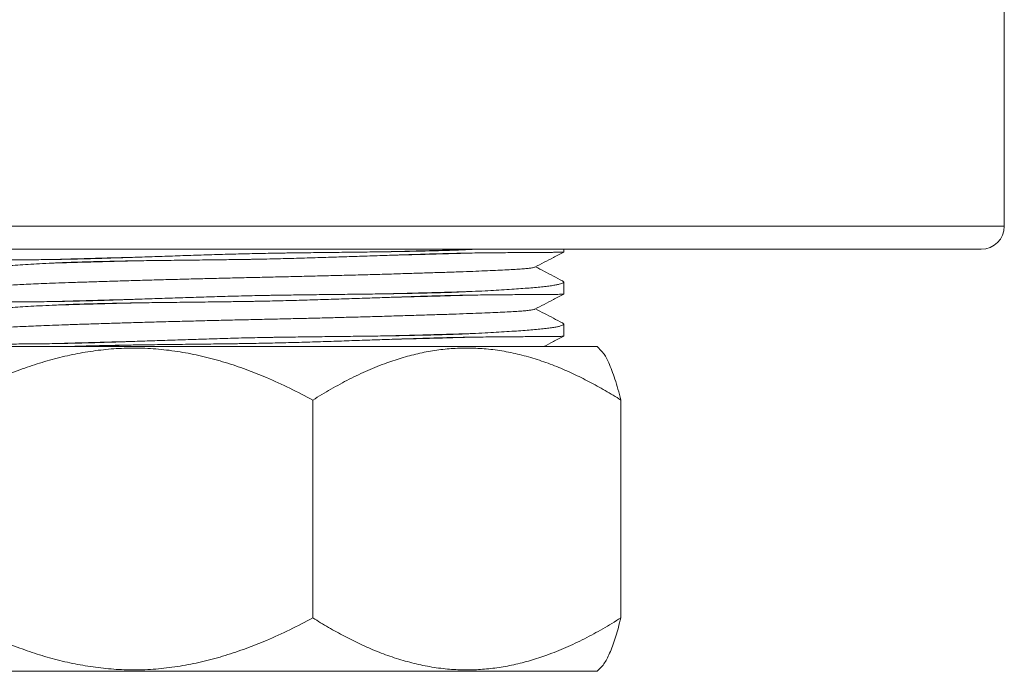
# Model space of a CAD drawing. Units: millimetres. Extents: x -275 to 608, y -292 to 520.
# Drawn here: x 62 to 105, y -58 to -30 of the extents above; entities that cross this region are included whole.
import ezdxf

# ---------------------------------------------------------------- set-up
doc = ezdxf.new("R2010")
doc.units = ezdxf.units.MM

msp = doc.modelspace()

# ---------------------------------------------------------------- linework, layer by layer
at = {"color": 7, "linetype": 'Continuous', "lineweight": 18}
for p, q in [((104.745, -38.48), (104.745, -15.48)), ((41.745, -39.48), (103.745, -39.48)), ((81.941, -39.48), (81.799, -39.488)), ((85.745, -39.602), (85.745, -39.48)), ((85.745, -41.416), (85.745, -40.893)), ((85.745, -43.23), (85.745, -42.707)), ((87.185, -43.68), (58.305, -43.68)), ((87.372, -43.868), (87.185, -43.68)), ((74.925, -55.377), (74.925, -45.984)), ((88.212, -55.377), (88.212, -45.984)), ((87.185, -57.68), (58.305, -57.68)), ((87.185, -57.68), (87.371, -57.494))]:
    msp.add_line(p, q, dxfattribs=at)
at = {"color": 8, "linetype": 'Continuous', "lineweight": 18}
msp.add_line((40.745, -38.48), (104.745, -38.48), dxfattribs=at)
at = {"color": 7, "linetype": 'Continuous', "lineweight": 18}
msp.add_arc((103.745, -38.48), 1, 270, 0, dxfattribs=at)
for points, knots in [([(81.799, -39.488), (81.751, -39.49), (81.511, -39.502), (81.161, -39.516), (80.746, -39.53), (80.427, -39.539), (80.101, -39.548), (79.732, -39.557), (79.323, -39.566), (78.873, -39.575), (78.423, -39.583), (77.967, -39.59), (77.503, -39.596), (77.031, -39.603), (76.55, -39.608), (76.062, -39.614), (75.571, -39.62), (75.087, -39.625), (74.624, -39.63), (74.201, -39.636), (73.835, -39.641), (73.537, -39.645), (73.307, -39.649), (73.138, -39.652), (72.89, -39.656), (72.386, -39.666), (71.611, -39.684), (70.686, -39.711), (69.773, -39.741), (69.024, -39.766), (68.435, -39.786), (67.999, -39.8), (67.569, -39.815), (67.146, -39.829), (66.73, -39.843), (66.322, -39.856), (65.921, -39.869), (65.53, -39.881), (65.147, -39.892), (64.707, -39.903), (64.215, -39.915), (63.866, -39.92), (63.691, -39.923)], [0, 0, 0, 0, 0.009977, 0.049904, 0.069861, 0.089817, 0.109773, 0.12973, 0.156076, 0.181665, 0.206837, 0.231833, 0.256829, 0.281943, 0.307225, 0.332633, 0.357974, 0.38284, 0.406543, 0.428147, 0.446698, 0.461611, 0.472915, 0.481122, 0.486926, 0.510145, 0.556606, 0.603067, 0.649527, 0.695988, 0.719207, 0.742426, 0.765645, 0.788864, 0.812083, 0.835302, 0.858521, 0.88174, 0.904959, 0.928179, 0.964034, 1, 1, 1, 1]), ([(63.691, -40.077), (63.739, -40.075), (63.979, -40.063), (64.329, -40.049), (64.744, -40.035), (65.063, -40.026), (65.389, -40.017), (65.758, -40.008), (66.167, -39.999), (66.617, -39.99), (67.067, -39.982), (67.523, -39.975), (67.987, -39.969), (68.459, -39.962), (68.94, -39.957), (69.428, -39.951), (69.919, -39.945), (70.403, -39.94), (70.866, -39.935), (71.289, -39.929), (71.655, -39.924), (71.953, -39.92), (72.183, -39.916), (72.351, -39.913), (72.6, -39.909), (73.104, -39.899), (73.879, -39.88), (74.803, -39.854), (75.717, -39.824), (76.465, -39.799), (77.054, -39.779), (77.49, -39.765), (77.919, -39.75), (78.343, -39.736), (78.759, -39.722), (79.167, -39.709), (79.567, -39.696), (79.959, -39.684), (80.341, -39.673), (80.781, -39.662), (81.274, -39.65), (81.624, -39.645), (81.799, -39.642)], [0, 0, 0, 0, 0.009978, 0.049909, 0.069868, 0.089826, 0.109784, 0.129742, 0.156088, 0.181677, 0.206849, 0.231845, 0.256841, 0.281955, 0.307238, 0.332645, 0.357986, 0.382852, 0.406554, 0.428157, 0.446706, 0.461618, 0.47292, 0.481126, 0.486929, 0.510144, 0.556597, 0.603049, 0.649502, 0.695954, 0.719169, 0.742384, 0.7656, 0.788815, 0.81203, 0.835245, 0.85846, 0.881675, 0.90489, 0.928105, 0.963997, 1, 1, 1, 1]), ([(81.799, -39.642), (81.958, -39.641), (82.277, -39.637), (82.722, -39.632), (83.146, -39.628), (83.544, -39.625), (83.915, -39.622), (84.251, -39.62), (84.553, -39.618), (84.82, -39.617), (85.057, -39.615), (85.261, -39.613), (85.432, -39.611), (85.568, -39.609), (85.669, -39.607), (85.727, -39.604), (85.751, -39.603), (85.744, -39.602), (85.744, -39.602)], [0, 0, 0, 0, 0.064927, 0.129898, 0.194825, 0.261401, 0.328024, 0.394599, 0.459526, 0.524497, 0.589424, 0.655999, 0.722622, 0.789197, 0.858429, 0.927715, 0.996948, 1, 1, 1, 1]), ([(84.501, -40.251), (84.767, -40.112), (85.181, -39.896), (85.595, -39.68), (85.744, -39.603)], [0, 0, 0, 0, 0.641604, 1, 1, 1, 1]), ([(63.691, -39.923), (63.531, -39.924), (63.213, -39.928), (62.767, -39.933), (62.344, -39.937), (61.946, -39.94), (61.575, -39.943), (61.238, -39.945), (60.937, -39.947), (60.67, -39.948), (60.433, -39.95), (60.229, -39.952), (60.058, -39.954), (59.922, -39.956), (59.821, -39.958), (59.763, -39.961), (59.739, -39.962), (59.745, -39.963), (59.746, -39.963)], [0, 0, 0, 0, 0.064927, 0.129898, 0.194825, 0.261401, 0.328024, 0.394599, 0.459526, 0.524497, 0.589424, 0.655999, 0.722622, 0.789197, 0.858429, 0.927715, 0.996948, 1, 1, 1, 1]), ([(59.794, -40.532), (59.782, -40.526), (59.748, -40.51), (59.739, -40.482), (59.764, -40.45), (59.83, -40.419), (59.936, -40.389), (60.082, -40.358), (60.27, -40.328), (60.501, -40.298), (60.768, -40.269), (61.072, -40.241), (61.408, -40.214), (61.782, -40.187), (62.195, -40.16), (62.647, -40.133), (63.141, -40.105), (63.503, -40.087), (63.691, -40.077)], [0, 0, 0, 0, 0.0360578, 0.100751, 0.1653914, 0.2282286, 0.291114, 0.3539511, 0.4186141, 0.4833298, 0.5479927, 0.6108167, 0.6736891, 0.7365131, 0.8011628, 0.8658653, 0.930515, 1, 1, 1, 1]), ([(60.997, -41.128), (61, -41.125), (61.012, -41.115), (61.099, -41.098), (61.258, -41.076), (61.483, -41.054), (61.764, -41.033), (62.093, -41.014), (62.462, -40.995), (62.869, -40.978), (63.323, -40.959), (63.827, -40.94), (64.391, -40.92), (65.015, -40.898), (65.698, -40.876), (66.423, -40.854), (67.185, -40.831), (67.978, -40.808), (68.778, -40.786), (69.578, -40.765), (70.371, -40.745), (71.166, -40.726), (71.957, -40.707), (72.736, -40.69), (73.505, -40.672), (74.27, -40.654), (75.038, -40.636), (75.804, -40.616), (76.596, -40.596), (77.405, -40.574), (78.222, -40.55), (79.007, -40.527), (79.755, -40.504), (80.458, -40.481), (81.105, -40.459), (81.695, -40.438), (82.225, -40.417), (82.699, -40.398), (83.12, -40.379), (83.491, -40.36), (83.805, -40.34), (84.062, -40.32), (84.263, -40.299), (84.404, -40.279), (84.482, -40.262), (84.492, -40.253), (84.494, -40.251)], [0, 0, 0, 0, 0.008279, 0.03285, 0.057284, 0.081516, 0.105482, 0.129124, 0.151072, 0.172882, 0.195028, 0.217484, 0.240203, 0.264529, 0.28903, 0.313639, 0.338288, 0.362908, 0.387429, 0.410398, 0.433166, 0.455682, 0.477897, 0.499769, 0.520892, 0.542338, 0.564067, 0.586037, 0.608201, 0.633355, 0.658622, 0.683927, 0.709197, 0.734357, 0.759334, 0.783421, 0.807209, 0.830643, 0.85375, 0.877129, 0.900869, 0.923537, 0.946427, 0.969488, 0.992665, 1, 1, 1, 1]), ([(85.695, -40.844), (85.563, -40.775), (85.174, -40.572), (84.785, -40.37), (84.529, -40.236)], [0, 0, 0, 0, 0.340903, 1, 1, 1, 1]), ([(85.694, -40.846), (85.707, -40.852), (85.741, -40.869), (85.75, -40.897), (85.726, -40.929), (85.659, -40.96), (85.554, -40.99), (85.408, -41.021), (85.22, -41.051), (84.989, -41.081), (84.721, -41.11), (84.418, -41.138), (84.082, -41.165), (83.708, -41.192), (83.295, -41.219), (82.843, -41.246), (82.349, -41.274), (81.987, -41.292), (81.799, -41.302)], [0, 0, 0, 0, 0.037675, 0.10226, 0.166792, 0.229524, 0.292304, 0.355035, 0.41959, 0.484197, 0.548751, 0.61147, 0.674237, 0.736955, 0.801496, 0.86609, 0.930632, 1, 1, 1, 1]), ([(81.799, -41.302), (81.751, -41.304), (81.511, -41.316), (81.161, -41.33), (80.746, -41.344), (80.427, -41.353), (80.101, -41.362), (79.732, -41.371), (79.323, -41.38), (78.873, -41.389), (78.423, -41.397), (77.967, -41.404), (77.503, -41.41), (77.031, -41.417), (76.55, -41.422), (76.062, -41.428), (75.571, -41.434), (75.087, -41.439), (74.624, -41.444), (74.201, -41.45), (73.835, -41.455), (73.537, -41.459), (73.307, -41.463), (73.138, -41.466), (72.89, -41.47), (72.386, -41.48), (71.611, -41.498), (70.686, -41.525), (69.773, -41.555), (69.024, -41.58), (68.435, -41.6), (67.999, -41.614), (67.569, -41.629), (67.146, -41.643), (66.73, -41.657), (66.322, -41.67), (65.921, -41.683), (65.53, -41.695), (65.147, -41.706), (64.707, -41.717), (64.215, -41.729), (63.866, -41.734), (63.691, -41.737)], [0, 0, 0, 0, 0.0099773, 0.0499042, 0.0698606, 0.0898169, 0.1097732, 0.1297295, 0.1560758, 0.1816651, 0.206837, 0.2318332, 0.2568292, 0.2819429, 0.3072254, 0.3326325, 0.3579735, 0.3828399, 0.4065432, 0.428147, 0.4466976, 0.4616113, 0.4729149, 0.4811225, 0.4869264, 0.5101455, 0.5566062, 0.6030667, 0.6495272, 0.6959877, 0.7192068, 0.7424258, 0.7656449, 0.788864, 0.8120831, 0.8353021, 0.8585212, 0.8817403, 0.9049594, 0.9281785, 0.9640337, 1, 1, 1, 1]), ([(63.691, -41.891), (63.739, -41.889), (63.979, -41.877), (64.329, -41.863), (64.744, -41.849), (65.063, -41.84), (65.389, -41.831), (65.758, -41.822), (66.167, -41.813), (66.617, -41.804), (67.067, -41.796), (67.523, -41.789), (67.987, -41.783), (68.459, -41.776), (68.94, -41.771), (69.428, -41.765), (69.919, -41.759), (70.403, -41.754), (70.866, -41.749), (71.289, -41.743), (71.655, -41.738), (71.953, -41.734), (72.183, -41.73), (72.351, -41.727), (72.6, -41.723), (73.104, -41.713), (73.879, -41.694), (74.803, -41.668), (75.717, -41.638), (76.465, -41.613), (77.054, -41.593), (77.49, -41.579), (77.919, -41.564), (78.343, -41.55), (78.759, -41.536), (79.167, -41.523), (79.567, -41.51), (79.959, -41.498), (80.341, -41.487), (80.781, -41.476), (81.274, -41.464), (81.624, -41.459), (81.799, -41.456)], [0, 0, 0, 0, 0.009978, 0.049909, 0.069868, 0.089826, 0.109784, 0.129742, 0.156088, 0.181677, 0.206849, 0.231845, 0.256841, 0.281955, 0.307238, 0.332645, 0.357986, 0.382852, 0.406554, 0.428157, 0.446706, 0.461618, 0.47292, 0.481126, 0.486929, 0.510144, 0.556597, 0.603049, 0.649502, 0.695954, 0.719169, 0.742384, 0.7656, 0.788815, 0.81203, 0.835245, 0.85846, 0.881675, 0.90489, 0.928105, 0.963997, 1, 1, 1, 1]), ([(81.799, -41.456), (81.958, -41.455), (82.277, -41.451), (82.722, -41.446), (83.146, -41.442), (83.544, -41.439), (83.915, -41.436), (84.251, -41.434), (84.553, -41.432), (84.82, -41.431), (85.057, -41.429), (85.261, -41.427), (85.432, -41.425), (85.568, -41.423), (85.669, -41.421), (85.727, -41.418), (85.751, -41.417), (85.744, -41.416), (85.744, -41.416)], [0, 0, 0, 0, 0.064927, 0.129898, 0.194825, 0.261401, 0.328024, 0.394599, 0.459526, 0.524497, 0.589424, 0.655999, 0.722622, 0.789197, 0.858429, 0.927715, 0.996948, 1, 1, 1, 1]), ([(84.501, -42.065), (84.767, -41.926), (85.181, -41.71), (85.595, -41.494), (85.744, -41.417)], [0, 0, 0, 0, 0.641604, 1, 1, 1, 1]), ([(63.691, -41.737), (63.531, -41.738), (63.213, -41.742), (62.767, -41.747), (62.344, -41.751), (61.946, -41.754), (61.575, -41.757), (61.238, -41.759), (60.937, -41.761), (60.67, -41.762), (60.433, -41.764), (60.229, -41.766), (60.058, -41.768), (59.922, -41.77), (59.821, -41.772), (59.763, -41.775), (59.739, -41.776), (59.745, -41.777), (59.746, -41.777)], [0, 0, 0, 0, 0.064927, 0.129898, 0.194825, 0.261401, 0.328024, 0.394599, 0.459526, 0.524497, 0.589424, 0.655999, 0.722622, 0.789197, 0.858429, 0.927715, 0.996948, 1, 1, 1, 1]), ([(59.794, -42.346), (59.782, -42.34), (59.748, -42.324), (59.739, -42.296), (59.764, -42.264), (59.83, -42.233), (59.936, -42.203), (60.082, -42.172), (60.27, -42.142), (60.501, -42.112), (60.768, -42.083), (61.072, -42.055), (61.408, -42.028), (61.782, -42.001), (62.195, -41.974), (62.647, -41.947), (63.141, -41.919), (63.503, -41.901), (63.691, -41.891)], [0, 0, 0, 0, 0.036058, 0.100751, 0.165391, 0.228229, 0.291114, 0.353951, 0.418614, 0.48333, 0.547993, 0.610817, 0.673689, 0.736513, 0.801163, 0.865865, 0.930515, 1, 1, 1, 1]), ([(60.997, -42.942), (61, -42.939), (61.012, -42.929), (61.099, -42.912), (61.258, -42.89), (61.483, -42.868), (61.764, -42.847), (62.093, -42.828), (62.462, -42.809), (62.869, -42.792), (63.323, -42.773), (63.827, -42.754), (64.391, -42.734), (65.015, -42.712), (65.698, -42.69), (66.423, -42.668), (67.185, -42.645), (67.978, -42.622), (68.778, -42.6), (69.578, -42.579), (70.371, -42.559), (71.166, -42.54), (71.957, -42.521), (72.736, -42.504), (73.505, -42.486), (74.27, -42.468), (75.038, -42.45), (75.804, -42.43), (76.596, -42.41), (77.405, -42.388), (78.222, -42.364), (79.007, -42.341), (79.755, -42.318), (80.458, -42.295), (81.105, -42.273), (81.695, -42.252), (82.225, -42.231), (82.699, -42.212), (83.12, -42.193), (83.491, -42.174), (83.805, -42.154), (84.062, -42.134), (84.263, -42.113), (84.404, -42.093), (84.482, -42.076), (84.492, -42.067), (84.494, -42.065)], [0, 0, 0, 0, 0.008279, 0.03285, 0.057284, 0.081516, 0.105482, 0.129124, 0.151072, 0.172882, 0.195028, 0.217484, 0.240203, 0.264529, 0.28903, 0.313639, 0.338288, 0.362908, 0.387429, 0.410398, 0.433166, 0.455682, 0.477897, 0.499769, 0.520892, 0.542338, 0.564067, 0.586037, 0.608201, 0.633355, 0.658622, 0.683927, 0.709197, 0.734357, 0.759334, 0.783421, 0.807209, 0.830643, 0.85375, 0.877129, 0.900869, 0.923537, 0.946427, 0.969488, 0.992665, 1, 1, 1, 1]), ([(85.695, -42.658), (85.563, -42.589), (85.174, -42.386), (84.785, -42.184), (84.529, -42.05)], [0, 0, 0, 0, 0.340903, 1, 1, 1, 1]), ([(85.694, -42.66), (85.707, -42.666), (85.741, -42.683), (85.75, -42.711), (85.726, -42.743), (85.659, -42.774), (85.554, -42.804), (85.408, -42.835), (85.22, -42.865), (84.989, -42.895), (84.721, -42.924), (84.418, -42.952), (84.082, -42.979), (83.708, -43.006), (83.295, -43.033), (82.843, -43.06), (82.349, -43.088), (81.987, -43.106), (81.799, -43.116)], [0, 0, 0, 0, 0.037675, 0.10226, 0.166792, 0.229524, 0.292304, 0.355035, 0.41959, 0.484197, 0.548751, 0.61147, 0.674237, 0.736955, 0.801496, 0.86609, 0.930632, 1, 1, 1, 1]), ([(81.799, -43.116), (81.751, -43.118), (81.511, -43.13), (81.161, -43.144), (80.746, -43.158), (80.427, -43.167), (80.101, -43.176), (79.732, -43.185), (79.323, -43.194), (78.873, -43.203), (78.423, -43.211), (77.967, -43.218), (77.503, -43.224), (77.031, -43.231), (76.55, -43.236), (76.062, -43.242), (75.571, -43.248), (75.087, -43.253), (74.624, -43.258), (74.201, -43.264), (73.835, -43.269), (73.537, -43.273), (73.307, -43.277), (73.138, -43.28), (72.89, -43.284), (72.386, -43.294), (71.611, -43.312), (70.686, -43.339), (69.773, -43.369), (69.024, -43.394), (68.435, -43.414), (67.999, -43.428), (67.569, -43.443), (67.146, -43.457), (66.73, -43.471), (66.322, -43.484), (65.921, -43.497), (65.53, -43.509), (65.147, -43.52), (64.707, -43.531), (64.215, -43.543), (63.866, -43.548), (63.691, -43.551)], [0, 0, 0, 0, 0.0099773, 0.0499042, 0.0698606, 0.0898169, 0.1097732, 0.1297295, 0.1560758, 0.1816651, 0.206837, 0.2318332, 0.2568292, 0.2819429, 0.3072254, 0.3326325, 0.3579735, 0.3828399, 0.4065432, 0.428147, 0.4466976, 0.4616113, 0.4729149, 0.4811225, 0.4869264, 0.5101455, 0.5566062, 0.6030667, 0.6495272, 0.6959877, 0.7192068, 0.7424258, 0.7656449, 0.788864, 0.8120831, 0.8353021, 0.8585212, 0.8817403, 0.9049594, 0.9281785, 0.9640337, 1, 1, 1, 1]), ([(64.273, -43.68), (64.326, -43.678), (64.479, -43.672), (64.745, -43.663), (65.063, -43.654), (65.389, -43.645), (65.758, -43.636), (66.167, -43.627), (66.617, -43.618), (67.067, -43.61), (67.523, -43.603), (67.987, -43.597), (68.459, -43.59), (68.94, -43.585), (69.428, -43.579), (69.919, -43.573), (70.403, -43.568), (70.866, -43.563), (71.289, -43.557), (71.655, -43.552), (71.953, -43.548), (72.183, -43.544), (72.351, -43.541), (72.6, -43.537), (73.104, -43.527), (73.879, -43.508), (74.803, -43.482), (75.717, -43.452), (76.465, -43.427), (77.054, -43.407), (77.49, -43.393), (77.919, -43.378), (78.343, -43.364), (78.759, -43.35), (79.167, -43.337), (79.567, -43.324), (79.959, -43.312), (80.341, -43.301), (80.781, -43.29), (81.274, -43.278), (81.624, -43.273), (81.799, -43.27)], [0, 0, 0, 0, 0.011169, 0.031941, 0.052713, 0.073485, 0.094257, 0.121677, 0.14831, 0.174508, 0.200523, 0.226539, 0.252676, 0.27899, 0.305433, 0.331807, 0.357687, 0.382356, 0.40484, 0.424145, 0.439665, 0.451428, 0.459968, 0.466008, 0.49017, 0.538517, 0.586863, 0.63521, 0.683557, 0.707718, 0.73188, 0.756042, 0.780203, 0.804365, 0.828527, 0.852689, 0.87685, 0.901012, 0.925174, 0.962529, 1, 1, 1, 1]), ([(81.799, -43.27), (81.958, -43.269), (82.277, -43.265), (82.722, -43.26), (83.146, -43.256), (83.544, -43.253), (83.915, -43.25), (84.251, -43.248), (84.553, -43.246), (84.82, -43.245), (85.057, -43.243), (85.261, -43.241), (85.432, -43.239), (85.568, -43.237), (85.669, -43.235), (85.727, -43.232), (85.751, -43.231), (85.744, -43.23), (85.744, -43.23)], [0, 0, 0, 0, 0.064927, 0.129898, 0.194825, 0.261401, 0.328024, 0.394599, 0.459526, 0.524497, 0.589424, 0.655999, 0.722622, 0.789197, 0.858429, 0.927715, 0.996948, 1, 1, 1, 1]), ([(84.881, -43.68), (85.02, -43.608), (85.308, -43.458), (85.595, -43.308), (85.744, -43.231)], [0, 0, 0, 0, 0.483752, 1, 1, 1, 1]), ([(63.691, -43.551), (63.531, -43.552), (63.213, -43.556), (62.767, -43.561), (62.344, -43.565), (61.946, -43.568), (61.575, -43.571), (61.238, -43.573), (60.937, -43.575), (60.67, -43.576), (60.433, -43.578), (60.229, -43.58), (60.058, -43.582), (59.922, -43.584), (59.821, -43.586), (59.763, -43.589), (59.739, -43.59), (59.745, -43.591), (59.746, -43.591)], [0, 0, 0, 0, 0.064927, 0.129898, 0.194825, 0.261401, 0.328024, 0.394599, 0.459526, 0.524497, 0.589424, 0.655999, 0.722622, 0.789197, 0.858429, 0.927715, 0.996948, 1, 1, 1, 1]), ([(74.925, -45.984), (74.597, -45.811), (73.94, -45.465), (72.979, -45.027), (72.05, -44.657), (71.153, -44.355), (70.242, -44.106), (69.319, -43.915), (68.389, -43.788), (67.469, -43.731), (66.561, -43.748), (65.668, -43.828), (64.78, -43.97), (63.9, -44.167), (63.033, -44.416), (62.151, -44.724), (61.256, -45.093), (60.347, -45.514), (59.755, -45.827), (59.459, -45.984)], [0, 0, 0, 0, 0.0678055, 0.1356044, 0.1935089, 0.2516438, 0.3098401, 0.3679683, 0.4259458, 0.4837451, 0.5389969, 0.5944248, 0.6499875, 0.705602, 0.7611494, 0.8164812, 0.8776365, 0.9388279, 1, 1, 1, 1]), ([(88.212, -45.984), (87.987, -45.845), (87.538, -45.568), (86.851, -45.189), (86.153, -44.842), (85.436, -44.529), (84.699, -44.259), (83.942, -44.037), (83.176, -43.871), (82.425, -43.77), (81.693, -43.733), (80.981, -43.751), (80.265, -43.824), (79.545, -43.954), (78.825, -44.139), (78.075, -44.385), (77.297, -44.697), (76.494, -45.08), (75.702, -45.507), (75.184, -45.825), (74.925, -45.984)], [0, 0, 0, 0, 0.054015, 0.108068, 0.162104, 0.216095, 0.272004, 0.328007, 0.383984, 0.439857, 0.491052, 0.542296, 0.593492, 0.646384, 0.699325, 0.752231, 0.81389, 0.875556, 0.937776, 1, 1, 1, 1]), ([(87.369, -43.871), (87.397, -43.899), (87.465, -43.968), (87.572, -44.14), (87.695, -44.384), (87.822, -44.697), (87.954, -45.08), (88.084, -45.507), (88.169, -45.825), (88.212, -45.984)], [0, 0, 0, 0, 0.0951052, 0.2305797, 0.3659641, 0.5237489, 0.6815509, 0.8407696, 1, 1, 1, 1]), ([(59.459, -55.377), (59.755, -55.534), (60.347, -55.847), (61.256, -56.268), (62.151, -56.637), (63.033, -56.945), (63.9, -57.194), (64.78, -57.391), (65.668, -57.533), (66.561, -57.613), (67.469, -57.629), (68.389, -57.573), (69.319, -57.446), (70.242, -57.255), (71.153, -57.006), (72.05, -56.704), (72.979, -56.334), (73.94, -55.896), (74.597, -55.55), (74.925, -55.377)], [0, 0, 0, 0, 0.061172, 0.122363, 0.183519, 0.238851, 0.294398, 0.350012, 0.405575, 0.461003, 0.516255, 0.574054, 0.632032, 0.69016, 0.748356, 0.806491, 0.864396, 0.932194, 1, 1, 1, 1]), ([(74.925, -55.377), (75.15, -55.516), (75.599, -55.793), (76.286, -56.172), (76.984, -56.519), (77.701, -56.832), (78.439, -57.102), (79.196, -57.324), (79.961, -57.49), (80.712, -57.591), (81.445, -57.628), (82.156, -57.61), (82.872, -57.537), (83.592, -57.407), (84.312, -57.222), (85.063, -56.976), (85.84, -56.664), (86.643, -56.281), (87.435, -55.854), (87.953, -55.536), (88.212, -55.377)], [0, 0, 0, 0, 0.054015, 0.108068, 0.162104, 0.216095, 0.272004, 0.328007, 0.383984, 0.439857, 0.491052, 0.542296, 0.593492, 0.646384, 0.699325, 0.752231, 0.81389, 0.875556, 0.937776, 1, 1, 1, 1]), ([(88.212, -55.377), (88.175, -55.516), (88.101, -55.793), (87.988, -56.172), (87.874, -56.519), (87.756, -56.831), (87.635, -57.103), (87.511, -57.32), (87.422, -57.451), (87.375, -57.488), (87.369, -57.492)], [0, 0, 0, 0, 0.1382179, 0.2765332, 0.4148051, 0.5529637, 0.6960281, 0.8393331, 0.9825715, 1, 1, 1, 1])]:
    msp.add_open_spline(points, degree=3, knots=knots, dxfattribs=at)
at = {"color": 8, "linetype": 'Continuous', "lineweight": 18}
for points, knots in [([(63.691, -39.923), (63.925, -39.916), (64.394, -39.902), (65.152, -39.881), (65.948, -39.859), (66.627, -39.842), (67.049, -39.831), (67.183, -39.828)], [0, 0, 0, 0, 0.222606, 0.446396, 0.670822, 0.895323, 1, 1, 1, 1]), ([(78.095, -39.588), (78.096, -39.588), (78.372, -39.581), (78.903, -39.568), (79.682, -39.547), (80.426, -39.527), (81.137, -39.507), (81.579, -39.494), (81.799, -39.488)], [0, 0, 0, 0, 0.000469, 0.200662, 0.401155, 0.601504, 0.801264, 1, 1, 1, 1]), ([(78.303, -39.737), (78.503, -39.732), (78.973, -39.72), (79.681, -39.702), (80.426, -39.682), (81.137, -39.662), (81.579, -39.649), (81.799, -39.642)], [0, 0, 0, 0, 0.157021, 0.368461, 0.579747, 0.790413, 1, 1, 1, 1]), ([(63.691, -40.077), (63.925, -40.07), (64.394, -40.056), (65.152, -40.035), (65.947, -40.014), (66.699, -39.994), (67.195, -39.982), (67.404, -39.977)], [0, 0, 0, 0, 0.210483, 0.422087, 0.634291, 0.846567, 1, 1, 1, 1]), ([(78.095, -41.402), (78.096, -41.402), (78.372, -41.395), (78.903, -41.382), (79.682, -41.361), (80.426, -41.341), (81.137, -41.321), (81.579, -41.308), (81.799, -41.302)], [0, 0, 0, 0, 0.000469, 0.200662, 0.401155, 0.601504, 0.801264, 1, 1, 1, 1]), ([(78.303, -41.551), (78.503, -41.546), (78.973, -41.534), (79.681, -41.516), (80.426, -41.496), (81.137, -41.476), (81.579, -41.463), (81.799, -41.456)], [0, 0, 0, 0, 0.157021, 0.368461, 0.579747, 0.790413, 1, 1, 1, 1]), ([(63.691, -41.737), (63.925, -41.73), (64.394, -41.716), (65.152, -41.695), (65.948, -41.673), (66.627, -41.656), (67.049, -41.645), (67.183, -41.642)], [0, 0, 0, 0, 0.222606, 0.446396, 0.670822, 0.895323, 1, 1, 1, 1]), ([(63.691, -41.891), (63.925, -41.884), (64.394, -41.87), (65.152, -41.849), (65.947, -41.828), (66.699, -41.808), (67.195, -41.796), (67.404, -41.791)], [0, 0, 0, 0, 0.210483, 0.422087, 0.634291, 0.846567, 1, 1, 1, 1]), ([(78.095, -43.216), (78.096, -43.216), (78.372, -43.209), (78.903, -43.196), (79.682, -43.175), (80.426, -43.155), (81.137, -43.135), (81.579, -43.122), (81.799, -43.116)], [0, 0, 0, 0, 0.000469, 0.200662, 0.401155, 0.601504, 0.801264, 1, 1, 1, 1]), ([(78.303, -43.365), (78.503, -43.36), (78.973, -43.348), (79.681, -43.33), (80.426, -43.31), (81.137, -43.29), (81.579, -43.277), (81.799, -43.27)], [0, 0, 0, 0, 0.157021, 0.368461, 0.579747, 0.790413, 1, 1, 1, 1]), ([(63.691, -43.551), (63.925, -43.544), (64.394, -43.53), (65.152, -43.509), (65.948, -43.487), (66.627, -43.47), (67.049, -43.459), (67.183, -43.456)], [0, 0, 0, 0, 0.222606, 0.446396, 0.670822, 0.895323, 1, 1, 1, 1]), ([(64.539, -43.68), (64.743, -43.675), (65.197, -43.662), (65.948, -43.642), (66.699, -43.622), (67.195, -43.61), (67.404, -43.605)], [0, 0, 0, 0, 0.230272, 0.512908, 0.795641, 1, 1, 1, 1])]:
    msp.add_open_spline(points, degree=3, knots=knots, dxfattribs=at)

doc.saveas('drawing.dxf')
